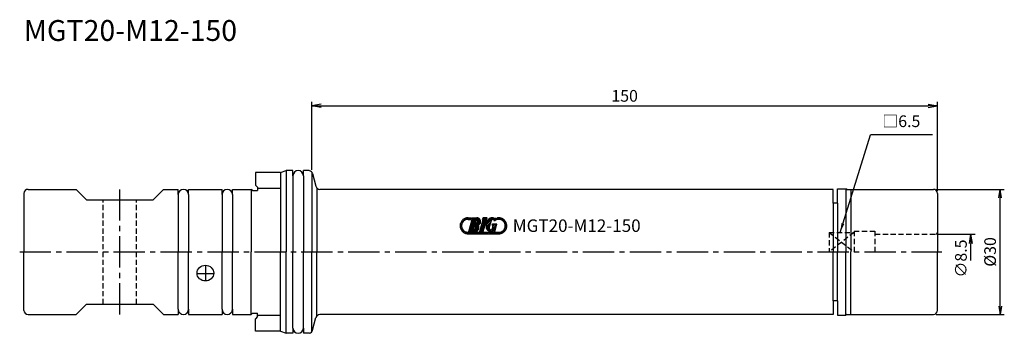
# Model space of a CAD drawing. Extents: x -70 to 166, y -20 to 56.
import ezdxf
from ezdxf.enums import TextEntityAlignment as Align

# ---------------------------------------------------------------- set-up
doc = ezdxf.new("R2010")
doc.units = 0
doc.header["$LTSCALE"] = 10
doc.header["$PDMODE"] = 1
doc.header["$PDSIZE"] = -5
doc.linetypes.add('CENTER2', pattern=[1.125, 0.75, -0.125, 0.125, -0.125])
doc.linetypes.add('HIDDEN2', pattern=[0.1875, 0.125, -0.0625])
doc.layers.get('0').update_dxf_attribs({"linetype": 'CONTINUOUS'})
doc.layers.get('DEFPOINTS').update_dxf_attribs({"linetype": 'CONTINUOUS'})
for name, color, linetype in [('240', 4, 'CONTINUOUS'), ('241', 211, 'CONTINUOUS'), ('242', 3, 'CONTINUOUS'), ('243', 211, 'HIDDEN2'), ('245', 2, 'CENTER2'), ('250', 3, 'CONTINUOUS'), ('251', 40, 'CONTINUOUS')]:
    doc.layers.add(name, color=color, linetype=linetype)
doc.styles.get("Standard").update_dxf_attribs({"font": 'romans.shx', "bigfont": 'BIGFONT.SHX'})
doc.styles.add('YOKO', font='romans.shx', dxfattribs={"bigfont": 'extfont.shx'})
doc.dimstyles.new('BIGT', dxfattribs={"dimtxt": 2.8, "dimasz": 2.23, "dimexe": 1, "dimexo": 0.5, "dimgap": 1, "dimtad": 3, "dimdec": 3, "dimtxsty": 'STANDARD', "dimblk1": 'OPEN', "dimblk2": 'OPEN', "dimsah": 1, "dimcen": 0, "dimclrd": 256, "dimclre": 256, "dimclrt": 40, "dimazin": 3, "dimtfac": 1, "dimtdec": 3, "dimtix": 1, "dimtmove": 0, "dimatfit": 3, "dimtolj": 1})

# ---------------------------------------------------------------- blocks, each defined once
blk = doc.blocks.new('_OPEN')
at = {"color": 0, "linetype": 'BYBLOCK'}
for p, q in [((-1, 0.17), (0, 0)), ((-1, -0.17), (0, 0)), ((0, 0), (-1, 0))]:
    blk.add_line(p, q, dxfattribs=at)
blk = doc.blocks.new('*D2')
at = {"layer": '250', "linetype": 'CONTINUOUS'}
for p, q in [((0, 19.64), (0, 36)), ((150, 14.63), (150, 36)), ((2.23, 35), (147.77, 35))]:
    blk.add_line(p, q, dxfattribs=at)
at = {"layer": 'DEFPOINTS', "color": 0, "linetype": 'CONTINUOUS'}
for p in [(150, 35), (0, 19.14), (150, 14.13)]:
    blk.add_point(p, dxfattribs=at)
at = {"layer": '250', "linetype": 'CONTINUOUS', "xscale": 2.23, "yscale": 2.23, "zscale": 2.23, "rotation": 180}
blk.add_blockref('_OPEN', (0, 35), dxfattribs=at)
at = {"layer": '250', "linetype": 'CONTINUOUS', "xscale": 2.23, "yscale": 2.23, "zscale": 2.23}
blk.add_blockref('_OPEN', (150, 35), dxfattribs=at)
at = {"layer": '250', "color": 40, "linetype": 'CONTINUOUS', "insert": (75, 37.4), "char_height": 2.8, "attachment_point": 5}
blk.add_mtext('\\A1;150', dxfattribs=at)
blk = doc.blocks.new('*D3')
at = {"layer": '250', "linetype": 'CONTINUOUS'}
for p, q in [((149.63, 15), (166, 15)), ((165, -13), (165, 13)), ((149.63, -15), (166, -15))]:
    blk.add_line(p, q, dxfattribs=at)
at = {"layer": 'DEFPOINTS', "color": 0, "linetype": 'CONTINUOUS'}
for p in [(149.13, 15), (165, 15), (149.13, -15)]:
    blk.add_point(p, dxfattribs=at)
at = {"layer": '250', "linetype": 'CONTINUOUS', "xscale": 2, "yscale": 2, "zscale": 2}
for p, rotation in [((165, 15), 90), ((165, -15), 270)]:
    blk.add_blockref('_OPEN', p, dxfattribs=dict(at, rotation=rotation))
at = {"layer": '250', "color": 40, "linetype": 'CONTINUOUS', "insert": (162.6, 0), "char_height": 2.8, "attachment_point": 5, "rotation": 90}
blk.add_mtext('\\A1;{\\H2.8;%%C}30', dxfattribs=at)
blk = doc.blocks.new('*D4')
at = {"layer": '250', "linetype": 'CONTINUOUS'}
for p, q in [((150, 4.25), (159, 4.25)), ((158, -2.02), (158, 2.02))]:
    blk.add_line(p, q, dxfattribs=at)
at = {"layer": 'DEFPOINTS', "color": 0, "linetype": 'CONTINUOUS'}
for p in [(149.5, 4.25), (158, 4.25), (149.5, -4.25)]:
    blk.add_point(p, dxfattribs=at)
at = {"layer": '250', "linetype": 'CONTINUOUS', "xscale": 2.23, "yscale": 2.23, "zscale": 2.23, "rotation": 90}
blk.add_blockref('_OPEN', (158, 4.25), dxfattribs=at)
at = {"layer": '250', "color": 40, "linetype": 'CONTINUOUS', "insert": (155.6, -1.58), "char_height": 2.8, "attachment_point": 5, "rotation": 90}
blk.add_mtext('\\A1;{\\H2.8;∅}8.5', dxfattribs=at)
blk = doc.blocks.new('矢印なし')
blk = doc.blocks.new('1')
for p, q in [((35.6, 6.73), (36.99, 8.12)), ((37.03, 7.75), (37.45, 8.17)), ((37.46, 8.17), (38.21, 8.17)), ((37.46, 7.81), (38.1, 7.81)), ((37.49, 7.81), (37.86, 8.17)), ((37.65, 4.9), (38.48, 7.81)), ((37.9, 7.81), (38.19, 8.1)), ((38.07, 6.36), (39.34, 7.63)), ((38.21, 8.17), (38.1, 7.81)), ((38.23, 6.93), (39.47, 8.17)), ((38.4, 8.17), (38.29, 7.81)), ((38.29, 7.81), (38.48, 7.81)), ((38.3, 7.81), (38.67, 8.17)), ((38.39, 7.49), (39.07, 8.17)), ((38.4, 8.17), (39.57, 8.17)), ((39.39, 7.8), (39.09, 6.76)), ((39.14, 6.22), (40.44, 7.53)), ((39.28, 5.96), (40.48, 7.15)), ((39.46, 7.76), (39.84, 8.13)), ((39.66, 7.55), (40.11, 8)), ((39.7, 7.19), (40.31, 7.8)), ((41.08, 7.77), (40.26, 4.9)), ((41.08, 7.77), (40.26, 4.9)), ((40.26, 4.9), (41.08, 7.77)), ((40.59, 6.05), (41.73, 7.2)), ((40.75, 6.62), (41.89, 7.76)), ((40.91, 7.19), (41.9, 8.17)), ((41.06, 8.17), (40.95, 7.77)), ((41.06, 8.17), (40.95, 7.77)), ((40.95, 7.77), (41.06, 8.17)), ((40.95, 7.77), (41.08, 7.77)), ((40.95, 7.77), (41.08, 7.77)), ((40.95, 7.77), (41.08, 7.77)), ((41.05, 8.14), (41.09, 8.17)), ((42.01, 8.17), (41.06, 8.17)), ((42.01, 8.17), (41.06, 8.17)), ((41.06, 8.17), (42.01, 8.17)), ((41.07, 4.9), (42.01, 8.17)), ((41.07, 4.9), (42.01, 8.17)), ((41.07, 4.9), (42.01, 8.17)), ((41.08, 7.75), (41.5, 8.17)), ((41.78, 6.03), (42.97, 7.22)), ((41.84, 6.5), (43.49, 8.14)), ((41.97, 7.03), (43.11, 8.17)), ((42.56, 5.79), (43.05, 7.5)), ((43.51, 7.76), (43.78, 8.03)), ((43.74, 7.59), (44.19, 8.04)), ((44.29, 7.71), (44.18, 8.06)), ((44.25, 7.69), (44.28, 7.73)), ((44.35, 8.11), (44.46, 7.76)), ((44.35, 8.11), (44.35, 8.11)), ((44.46, 7.76), (44.35, 8.11)), ((44.35, 8.11), (44.46, 7.76)), ((44.35, 8.11), (44.35, 8.11)), ((44.46, 7.76), (44.35, 8.11)), ((44.35, 8.11), (44.46, 7.76)), ((44.35, 8.11), (44.35, 8.11)), ((44.46, 7.76), (44.35, 8.11)), ((44.35, 8.11), (44.46, 7.76)), ((44.35, 8.11), (44.35, 8.11)), ((44.46, 7.76), (44.35, 8.11)), ((44.46, 7.76), (44.35, 8.11)), ((44.43, 7.87), (44.72, 8.17)), ((44.46, 7.76), (44.46, 7.76)), ((44.46, 7.76), (44.46, 7.76)), ((44.46, 7.76), (44.46, 7.76)), ((44.46, 7.76), (44.46, 7.76)), ((44.77, 7.81), (45.11, 8.15)), ((45.14, 7.78), (45.44, 8.08)), ((45.45, 7.68), (45.72, 7.96)), ((45.71, 7.54), (45.97, 7.8)), ((45.93, 7.36), (46.19, 7.61)), ((46.12, 7.14), (46.38, 7.4)), ((46.26, 6.88), (46.53, 7.15)), ((35.55, 6.27), (35.97, 6.69)), ((35.58, 5.9), (35.91, 6.23)), ((35.67, 5.58), (35.96, 5.87)), ((35.8, 5.31), (36.07, 5.58)), ((35.97, 5.07), (36.23, 5.33)), ((36.16, 4.86), (36.42, 5.12)), ((36.39, 4.68), (36.65, 4.94)), ((36.64, 4.53), (36.92, 4.81)), ((36.94, 4.42), (37.25, 4.73)), ((37.65, 4.9), (39.16, 4.9)), ((37.74, 5.23), (39.28, 6.77)), ((37.82, 4.9), (38.85, 5.93)), ((37.9, 5.79), (39.18, 7.07)), ((38.22, 4.9), (38.69, 5.37)), ((38.63, 4.9), (39.96, 6.23)), ((38.97, 6.34), (38.67, 5.31)), ((39.03, 4.9), (40.06, 5.93)), ((39.5, 4.97), (40, 5.46)), ((40.26, 4.92), (41.41, 6.06)), ((40.26, 4.9), (41.07, 4.9)), ((40.26, 4.9), (41.07, 4.9)), ((40.26, 4.9), (41.07, 4.9)), ((40.43, 5.49), (41.57, 6.63)), ((40.65, 4.9), (41.24, 5.5)), ((41.05, 4.9), (41.08, 4.93)), ((41.85, 5.69), (42.8, 6.65)), ((41.98, 5.42), (42.64, 6.09)), ((42.17, 5.21), (42.55, 5.59)), ((42.4, 5.04), (42.72, 5.36)), ((42.7, 4.93), (43.12, 5.36)), ((43.08, 4.9), (44.17, 6)), ((43.22, 6.39), (43.33, 6.75)), ((43.22, 6.39), (43.52, 6.39)), ((43.25, 5.48), (44.33, 6.56)), ((43.29, 5.58), (43.52, 6.39)), ((43.33, 6.75), (44.38, 6.75)), ((43.35, 6.39), (43.71, 6.75)), ((43.43, 6.07), (44.12, 6.75)), ((43.64, 5.11), (43.85, 4.9)), ((43.66, 5.09), (44, 5.43)), ((43.85, 4.9), (44.38, 6.75)), ((44.95, 4.36), (45.43, 4.83)), ((45.46, 4.46), (46.65, 5.65)), ((46.27, 5.67), (46.75, 6.15)), ((46.36, 6.57), (46.65, 6.86)), ((46.38, 6.19), (46.73, 6.54)), ((37.28, 4.36), (37.64, 4.72)), ((37.46, 4.72), (44.84, 4.72)), ((37.46, 4.35), (44.84, 4.35)), ((37.68, 4.35), (38.04, 4.72)), ((38.08, 4.35), (38.44, 4.72)), ((38.48, 4.35), (38.85, 4.72)), ((38.89, 4.35), (39.25, 4.72)), ((39.29, 4.35), (39.66, 4.72)), ((39.7, 4.35), (40.06, 4.72)), ((40.1, 4.35), (40.46, 4.72)), ((40.5, 4.35), (40.87, 4.72)), ((40.91, 4.35), (41.27, 4.72)), ((41.31, 4.35), (41.68, 4.72)), ((41.72, 4.35), (42.08, 4.72)), ((42.12, 4.35), (42.48, 4.72)), ((42.53, 4.35), (42.89, 4.72)), ((42.93, 4.35), (43.29, 4.72)), ((43.33, 4.35), (43.7, 4.72)), ((43.74, 4.35), (44.1, 4.72)), ((44.14, 4.35), (44.51, 4.72)), ((44.55, 4.35), (44.91, 4.72))]:
    blk.add_line(p, q)
for centre, radius, start, end in [((37.46, 6.26), 1.91, 90, 270), ((37.46, 6.26), 1.55, 90, 270), ((39.17, 7.3), 0.546, 261.6626, 66.3382), ((39.57, 7.26), 0.909, 287.6696, 90.2362), ((44.89, 6.02), 3.09, 155.2052, 172.7948), ((43.22, 6.99), 1.18, 53.444, 164.0002), ((43.41, 7.39), 0.382, 1.7101, 163.9984), ((44.84, 6.26), 1.55, 110.8722, 132.5419), ((44.84, 6.26), 1.91, 110.2296, 118.5717), ((44.84, 6.26), 1.91, 270, 104.7708), ((44.84, 6.26), 1.55, 270, 104.1274), ((38.75, 5.84), 0.546, 261.6629, 66.3382), ((39.16, 5.81), 0.909, 270, 40.3298), ((42.96, 6.08), 1.18, 163.9998, 304.9639), ((42.92, 5.68), 0.382, 164.0003, 344.0003)]:
    blk.add_arc(centre, radius, start, end)
at = {"layer": '240'}
for p, q in [((-7.5, 19), (-13.5, 19)), ((-13.5, 19), (-13.5, 16)), ((-7.5, 19), (-6.13, 19.5)), ((-4.5, 19.5), (-6.13, 19.5)), ((-4.5, 18.25), (-4.5, 19.5)), ((-2, 18.25), (-2, 19.5)), ((-0.64, 19.5), (-2, 19.5)), ((-0.51, 19.47), (-0.64, 19.5)), ((0.2, 18.76), (1.01, 15.74)), ((-68, 15), (-56.5, 15)), ((-54, 12.5), (-56.5, 15)), ((-38, 12.5), (-35.5, 15)), ((-35.5, 15), (-32, 15)), ((-32, 13.75), (-32, 15)), ((-29.5, 15), (-21.5, 15)), ((-29.5, 13.75), (-29.5, 15)), ((-21.5, 13.75), (-21.5, 15)), ((-19, 15), (-14.5, 15)), ((-19, 13.75), (-19, 15)), ((-14.2, 14.7), (-14.5, 15)), ((-14.2, 14.7), (-13, 14.7)), ((-13, 15.5), (-13.5, 16)), ((-13, 15.5), (-13, 14.7)), ((125, 15), (1.97, 15)), ((125, 11.7), (125, 15)), ((126, 11.7), (126, 15.15)), ((126, 15.15), (128, 15.15)), ((128.26, 15), (128, 15.15)), ((128.26, 15), (149, 15)), ((-69, 14), (-69, 0)), ((-54, 12.5), (-46, 12.5)), ((-46, 12.5), (-38, 12.5)), ((150, 14), (150, 0)), ((126, 11.7), (125, 11.7)), ((-69, -14), (-69, 0)), ((150, -14), (150, 0)), ((125, -11.7), (125, -15)), ((126, -11.7), (125, -11.7)), ((126, -11.7), (126, -15.15)), ((-54, -12.5), (-56.5, -15)), ((-54, -12.5), (-46, -12.5)), ((-46, -12.5), (-38, -12.5)), ((-38, -12.5), (-35.5, -15)), ((-32, -13.75), (-32, -15)), ((-29.5, -13.75), (-29.5, -15)), ((-21.5, -13.75), (-21.5, -15)), ((-19, -13.75), (-19, -15)), ((-68, -15), (-56.5, -15)), ((-35.5, -15), (-32, -15)), ((-29.5, -15), (-21.5, -15)), ((-19, -15), (-14.5, -15)), ((-14.2, -14.7), (-14.5, -15)), ((-14.2, -14.7), (-13, -14.7)), ((-13, -15.5), (-13.5, -16)), ((-13.5, -19), (-13.5, -16)), ((-13, -15.5), (-13, -14.7)), ((0.2, -18.76), (1.01, -15.74)), ((125, -15), (1.97, -15)), ((126, -15.15), (128, -15.15)), ((128.26, -15), (128, -15.15)), ((128.26, -15), (149, -15)), ((-4.5, -18.25), (-4.5, -19.5)), ((-2, -18.25), (-2, -19.5)), ((-7.5, -19), (-13.5, -19)), ((-7.5, -19), (-6.13, -19.5)), ((-4.5, -19.5), (-6.13, -19.5)), ((-0.64, -19.5), (-2, -19.5)), ((-0.51, -19.47), (-0.64, -19.5))]:
    blk.add_line(p, q, dxfattribs=at)
for centre, radius, start, end in [((-3.25, 18.25), 1.25, 0, 180), ((-0.77, 18.5), 1, 15, 75), ((-68, 14), 1, 90, 180), ((-30.75, 13.75), 1.25, 0, 180), ((-20.25, 13.75), 1.25, 0, 180), ((1.97, 16), 1, 195, 270), ((149, 14), 1, 0, 90), ((-68, -14), 1, 180, 270), ((-30.75, -13.75), 1.25, 180, 0), ((-20.25, -13.75), 1.25, 180, 0), ((149, -14), 1, 270, 0), ((1.97, -16), 1, 90, 165), ((-3.25, -18.25), 1.25, 180, 0), ((-0.77, -18.5), 1, 285, 345)]:
    blk.add_arc(centre, radius, start, end, dxfattribs=at)
at = {"layer": '241', "linetype": 'CONTINUOUS'}
for p, q in [((-7.5, 19), (-7.5, 0)), ((-7.5, 15.2), (-13, 15.2)), ((-7.5, -19), (-7.5, 0)), ((-7.5, -15.2), (-13, -15.2))]:
    blk.add_line(p, q, dxfattribs=at)
at = {"layer": '241'}
for p, q in [((-6.13, 19.5), (-6.13, 0)), ((0, 19.14), (0, 0)), ((-4.5, 18.25), (-4.5, 0)), ((-2, 18.25), (-2, 0)), ((-14.5, 15), (-14.5, 0)), ((1.21, 15.36), (1.21, 0)), ((128, 15.15), (128, 0)), ((129.2, 15), (129.2, 0)), ((-32, 13.75), (-32, 0)), ((-29.5, 13.75), (-29.5, 0)), ((-21.5, 13.75), (-21.5, 0)), ((-19, 13.75), (-19, 0)), ((125, 11.7), (125, 0)), ((126, 11.7), (126, 0)), ((-32, -13.75), (-32, 0)), ((-29.5, -13.75), (-29.5, 0)), ((-21.5, -13.75), (-21.5, 0)), ((-19, -13.75), (-19, 0)), ((-14.5, -15), (-14.5, 0)), ((-6.13, -19.5), (-6.13, 0)), ((-4.5, -18.25), (-4.5, 0)), ((-2, -18.25), (-2, 0)), ((0, -19.14), (0, 0)), ((1.21, -15.36), (1.21, 0)), ((125, -11.7), (125, 0)), ((126, -11.7), (126, 0)), ((128, -15.15), (128, 0)), ((129.2, -15), (129.2, 0))]:
    blk.add_line(p, q, dxfattribs=at)
at = {"layer": '241', "linetype": 'HIDDEN2'}
for p, q in [((130, 5), (130, 0)), ((130, 5), (135, 5)), ((135, 5), (135, 0)), ((124, 4.67), (124, 0)), ((124, 4.67), (130, 4.67)), ((135, 4.25), (149.5, 4.25))]:
    blk.add_line(p, q, dxfattribs=at)
at = {"layer": '241'}
blk.add_arc((149.5, 4.75), 0.5, 270, 0, dxfattribs=at)
blk.add_ellipse((-25.5, -5.08), major_axis=(-2, 0), ratio=0.939446, dxfattribs=at)
at = {"layer": '242', "linetype": 'HIDDEN2'}
for p, q in [((130, 4.67), (124, 0)), ((124, 4.67), (130, 0))]:
    blk.add_line(p, q, dxfattribs=at)
at = {"layer": '243'}
for p, q in [((-50, -12.5), (-50, 12.5)), ((-42, -12.5), (-42, 12.5))]:
    blk.add_line(p, q, dxfattribs=at)
at = {"layer": '245'}
for p, q in [((-46, -15), (-46, 15)), ((-70, 0), (151, 0)), ((-25.5, -3.21), (-25.5, -6.96)), ((-27.5, -5.13), (-23.5, -5.13))]:
    blk.add_line(p, q, dxfattribs=at)
at = {"style": 'YOKO'}
blk.add_text('MGT20-M12-150', height=3, dxfattribs=at).set_placement((48.18, 4.79))

msp = doc.modelspace()

# ---------------------------------------------------------------- linework, layer by layer
at = {"layer": '250', "linetype": 'CONTINUOUS'}
msp.add_line((148.8088, 28.0461), (133.9555, 28.0461), dxfattribs=at)

# ---------------------------------------------------------------- block references
at = {"layer": '245'}
msp.add_blockref('1', (0, 0), dxfattribs=at)

# ---------------------------------------------------------------- texts
at = {"layer": '241', "style": 'YOKO'}
msp.add_text('MGT20-M12-150', height=5, dxfattribs=at).set_placement((-69, 49), align=Align.BOTTOM_LEFT)
at = {"layer": '251', "linetype": 'CONTINUOUS', "insert": (136.7555, 29.0461), "char_height": 2.8, "attachment_point": 7, "style": 'YOKO'}
msp.add_mtext('□6.5', dxfattribs=at)

# ---------------------------------------------------------------- dimensions: what is measured, and where the dimension line sits
at = {"layer": '250', "linetype": 'CONTINUOUS'}
dim = msp.add_linear_dim(base=(150, 35), p1=(0, 19.1413), p2=(150, 14.1317), dimstyle='BIGT', dxfattribs=at)
dim.commit()
dim.dimension.update_dxf_attribs({"geometry": '*D2', "text_midpoint": (75, 37.4)})
for base, p1, p2, text, override, picture, middle in [((165, 15), (149.1317, -15), (149.1317, 15), '{\\H2.8;%%C}<>', {"dimasz": 2}, '*D3', (165, 0)), ((158, 4.25), (149.5, -4.25), (149.5, 4.25), '{\\H2.8;∅}<>', {"dimblk1": '矢印なし', "dimse1": 1}, '*D4', (158, -1.5781))]:
    dim = msp.add_linear_dim(base=base, p1=p1, p2=p2, angle=90, text=text, dimstyle='BIGT', override=override, dxfattribs=at)
    dim.commit()
    dim.dimension.update_dxf_attribs({"geometry": picture, "text_midpoint": middle, "dimtype": 160})

# ---------------------------------------------------------------- leaders
msp.add_leader([(126.6546, 4.6669), (133.9555, 28.0461)], dimstyle='BIGT', dxfattribs=at)

doc.saveas('drawing.dxf')
